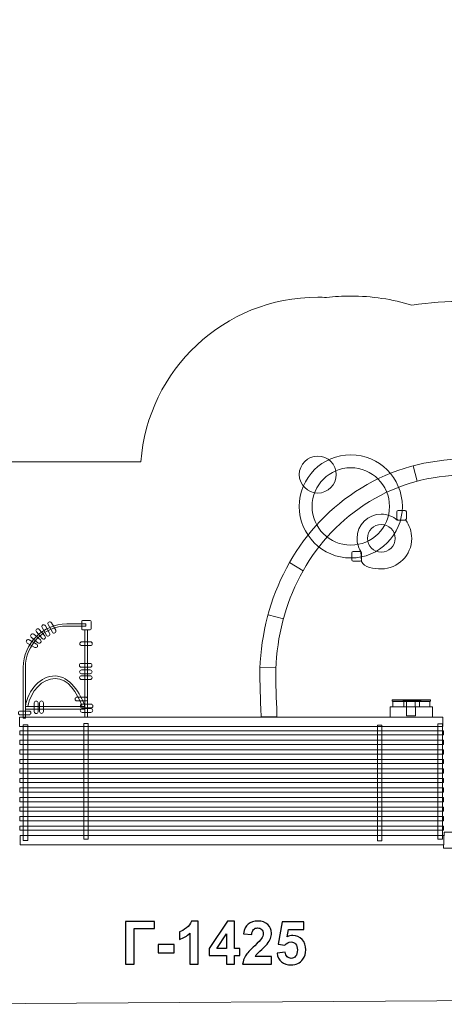
# Model space of a CAD drawing. Units: centimetres. Extents: x -11.5 to 10.5, y 3 to 12.3.
# Drawn here: x -1 to 3, y 3 to 12.3 of the extents above; entities that cross this region are included whole.
import ezdxf

# ---------------------------------------------------------------- set-up
doc = ezdxf.new("R2010")
doc.units = ezdxf.units.CM
doc.header["$MEASUREMENT"] = 0
doc.layers.add('layer 1', color=7, linetype='Continuous')

msp = doc.modelspace()

# ---------------------------------------------------------------- linework, layer by layer
at = {"layer": 'layer 1', "color": 254, "lineweight": 9}
for points in [[(-0.34886, 5.72155), (-0.3231, 5.72155), (-0.3231, 6.54417), (-0.34886, 6.54417), (-0.34886, 5.72155)], [(2.55284, 5.87152), (2.91698, 5.87152), (2.91698, 5.8831), (2.55284, 5.8831), (2.55284, 5.87152)], [(2.56013, 5.81796), (2.68977, 5.81796), (2.68977, 5.86954), (2.56013, 5.86954), (2.56013, 5.81796)], [(2.65603, 5.86954), (2.82271, 5.86954), (2.82271, 5.88112), (2.65603, 5.88112), (2.65603, 5.86954)], [(2.66464, 5.81796), (2.8128, 5.81796), (2.8128, 5.86954), (2.66464, 5.86954), (2.66464, 5.81796)], [(2.76915, 5.81796), (2.90937, 5.81796), (2.90937, 5.86954), (2.76915, 5.86954), (2.76915, 5.81796)], [(-0.90977, 5.79608), (-0.34887, 5.79608), (-0.34887, 5.81988), (-0.90977, 5.81988), (-0.90977, 5.79608)], [(2.53499, 5.72155), (2.93583, 5.72155), (2.93583, 5.81795), (2.53499, 5.81795), (2.53499, 5.72155)], [(2.68977, 5.73197), (2.77443, 5.73197), (2.77443, 5.81795), (2.68977, 5.81795), (2.68977, 5.73197)], [(-0.96682, 5.63155), (3.03316, 5.63155), (3.03316, 5.72155), (-0.96682, 5.72155), (-0.96682, 5.63155)], [(-0.96153, 5.5522), (3.03845, 5.5522), (3.03845, 5.5922), (-0.96153, 5.5922), (-0.96153, 5.5522)], [(-0.93004, 4.55717), (-0.8877, 4.55717), (-0.8877, 5.64725), (-0.93004, 5.64725), (-0.93004, 4.55717)], [(-0.35854, 4.57014), (-0.3162, 4.57014), (-0.3162, 5.66022), (-0.35854, 5.66022), (-0.35854, 4.57014)], [(2.4143, 4.5542), (2.45664, 4.5542), (2.45664, 5.64428), (2.4143, 5.64428), (2.4143, 4.5542)], [(2.9858, 4.56717), (3.02814, 4.56717), (3.02814, 5.65725), (2.9858, 5.65725), (2.9858, 4.56717)], [(-0.96153, 5.4622), (3.03845, 5.4622), (3.03845, 5.5022), (-0.96153, 5.5022), (-0.96153, 5.4622)], [(-0.96153, 5.3722), (3.03845, 5.3722), (3.03845, 5.4122), (-0.96153, 5.4122), (-0.96153, 5.3722)], [(-0.96153, 5.2822), (3.03845, 5.2822), (3.03845, 5.3222), (-0.96153, 5.3222), (-0.96153, 5.2822)], [(-0.96153, 5.1922), (3.03845, 5.1922), (3.03845, 5.2322), (-0.96153, 5.2322), (-0.96153, 5.1922)], [(-0.96153, 5.1022), (3.03845, 5.1022), (3.03845, 5.1422), (-0.96153, 5.1422), (-0.96153, 5.1022)], [(-0.96153, 5.0122), (3.03845, 5.0122), (3.03845, 5.0522), (-0.96153, 5.0522), (-0.96153, 5.0122)], [(-0.96153, 4.9222), (3.03845, 4.9222), (3.03845, 4.9622), (-0.96153, 4.9622), (-0.96153, 4.9222)], [(-0.96153, 4.8322), (3.03845, 4.8322), (3.03845, 4.8722), (-0.96153, 4.8722), (-0.96153, 4.8322)], [(-0.96153, 4.7422), (3.03845, 4.7422), (3.03845, 4.7822), (-0.96153, 4.7822), (-0.96153, 4.7422)], [(-0.96153, 4.6522), (3.03845, 4.6522), (3.03845, 4.6922), (-0.96153, 4.6922), (-0.96153, 4.6522)], [(-0.95923, 4.51455), (3.04075, 4.51455), (3.04075, 4.60455), (-0.95923, 4.60455), (-0.95923, 4.51455)]]:
    msp.add_lwpolyline(points, close=True, dxfattribs=at)
for centre, major_axis in [((2.16276, 7.70964), (0, 0.48684)), ((1.85113, 8.0101), (0, 0.17463)), ((2.16276, 7.70964), (0, 0.36513)), ((2.45042, 7.40816), (0, 0.13065))]:
    msp.add_ellipse(centre, major_axis=major_axis, ratio=1, dxfattribs=at)
at = {"layer": 'layer 1', "color": 242, "lineweight": 18}
msp.add_open_spline([(-9.12378, 5.42398), (-9.12378, 5.42398), (-7.99878, 5.42398), (-7.99878, 5.42398), (-7.99878, 5.42398), (-7.99878, 5.42398), (-6.87378, 5.42398), (-6.87378, 5.42398), (-6.87378, 5.42398), (-6.87378, 5.42398), (-6.87378, 6.76667), (-6.87378, 6.76667), (-6.87378, 6.76667), (-6.47248, 6.7606), (-6.12639, 6.61399), (-5.84058, 6.32891), (-5.84058, 6.32891), (-5.84058, 6.32891), (-2.9546, 3.45036), (-2.9546, 3.45036), (-2.9546, 3.45036), (-2.66031, 3.15683), (-2.3017, 3.00985), (-1.88606, 3.01241), (-1.88606, 3.01241), (-1.88606, 3.01241), (3.94836, 3.0484), (3.94836, 3.0484), (3.94836, 3.0484), (4.35478, 3.05091), (4.70362, 3.19533), (4.99287, 3.48085), (4.99287, 3.48085), (4.99287, 3.48085), (6.98117, 5.4435), (6.98117, 5.4435), (6.98117, 5.4435), (7.22419, 5.32485), (7.49264, 5.27582), (7.75668, 5.2964), (7.75668, 5.2964), (7.75668, 5.2964), (8.34256, 4.71051), (8.34256, 4.71051), (8.34256, 4.71051), (8.73202, 4.32106), (9.36732, 4.32105), (9.75678, 4.71051), (9.75678, 4.71051), (9.75678, 4.71051), (10.12306, 5.0768), (10.12306, 5.0768), (10.12306, 5.0768), (10.51252, 5.46626), (10.51252, 6.10155), (10.12306, 6.49101), (10.12306, 6.49101), (10.12306, 6.49101), (9.53717, 7.0769), (9.53717, 7.0769), (9.53717, 7.0769), (9.57005, 7.49884), (9.4252, 7.93204), (9.10247, 8.25477), (9.10247, 8.25477), (8.84968, 8.50756), (8.68988, 8.82893), (8.44544, 9.0617), (8.44544, 9.0617), (7.99487, 9.49079), (7.54461, 9.91243), (7.10698, 10.3286), (7.10698, 10.3286), (6.51787, 10.88881), (5.5875, 10.87712), (5.01266, 10.30228), (5.01266, 10.30228), (5.01266, 10.30228), (4.21427, 9.50389), (4.21427, 9.50389), (4.21427, 9.50389), (3.90168, 9.59684), (3.57317, 9.64586), (3.23735, 9.64586), (3.23735, 9.64586), (3.0706, 9.64586), (2.90447, 9.63378), (2.74022, 9.60979), (2.74022, 9.60979), (2.55512, 9.66603), (2.36077, 9.69551), (2.16276, 9.69551), (2.16276, 9.69551), (2.08608, 9.69551), (2.00965, 9.69108), (1.93385, 9.6823), (1.93385, 9.6823), (1.90635, 9.68366), (1.87877, 9.68434), (1.85113, 9.68434), (1.85113, 9.68434), (0.96781, 9.68434), (0.24349, 8.99904), (0.18123, 8.13149), (0.18123, 8.13149), (0.18123, 8.13149), (-1.07034, 8.13149), (-1.07034, 8.13149), (-1.07034, 8.13149), (-1.48275, 8.13149), (-1.83764, 8.27823), (-2.12963, 8.56947), (-2.12963, 8.56947), (-2.12963, 8.56947), (-4.10115, 10.53592), (-4.10115, 10.53592), (-4.10115, 10.53592), (-4.39314, 10.82716), (-4.74803, 10.97389), (-5.16044, 10.97389), (-5.16044, 10.97389), (-5.16044, 10.97389), (-6.87378, 10.97389), (-6.87378, 10.97389), (-6.87378, 10.97389), (-6.87378, 10.97389), (-6.87378, 12.30398), (-6.87378, 12.30398), (-6.87378, 12.30398), (-6.87378, 12.30398), (-7.99878, 12.30398), (-7.99878, 12.30398), (-7.99878, 12.30398), (-7.99878, 12.30398), (-9.12378, 12.30398), (-9.12378, 12.30398), (-9.12378, 12.30398), (-9.12378, 12.30398), (-9.12378, 10.97389), (-9.12378, 10.97389), (-9.12378, 10.97389), (-9.12378, 10.97389), (-10.01344, 10.97389), (-10.01344, 10.97389), (-10.01344, 10.97389), (-10.83961, 10.97389), (-11.51344, 10.30006), (-11.51344, 9.47389), (-11.51344, 9.47389), (-11.51344, 9.47389), (-11.51344, 8.26689), (-11.51344, 8.26689), (-11.51344, 8.26689), (-11.51344, 7.44072), (-10.83961, 6.76689), (-10.01344, 6.76689), (-10.01344, 6.76689), (-10.01344, 6.76689), (-9.12378, 6.76689), (-9.12378, 6.76689), (-9.12378, 6.76689), (-9.12378, 6.76689), (-9.12378, 5.42398), (-9.12378, 5.42398)], degree=3, knots=[0, 0, 0, 0, 0.0238095, 0.0238095, 0.0238095, 0.0238095, 0.047619, 0.047619, 0.047619, 0.047619, 0.0714286, 0.0714286, 0.0714286, 0.0714286, 0.0952381, 0.0952381, 0.0952381, 0.0952381, 0.1190476, 0.1190476, 0.1190476, 0.1190476, 0.1428571, 0.1428571, 0.1428571, 0.1428571, 0.1666667, 0.1666667, 0.1666667, 0.1666667, 0.1904762, 0.1904762, 0.1904762, 0.1904762, 0.2142857, 0.2142857, 0.2142857, 0.2142857, 0.2380952, 0.2380952, 0.2380952, 0.2380952, 0.2619048, 0.2619048, 0.2619048, 0.2619048, 0.2857143, 0.2857143, 0.2857143, 0.2857143, 0.3095238, 0.3095238, 0.3095238, 0.3095238, 0.3333333, 0.3333333, 0.3333333, 0.3333333, 0.3571429, 0.3571429, 0.3571429, 0.3571429, 0.3809524, 0.3809524, 0.3809524, 0.3809524, 0.4047619, 0.4047619, 0.4047619, 0.4047619, 0.4285714, 0.4285714, 0.4285714, 0.4285714, 0.452381, 0.452381, 0.452381, 0.452381, 0.4761905, 0.4761905, 0.4761905, 0.4761905, 0.5, 0.5, 0.5, 0.5, 0.5238095, 0.5238095, 0.5238095, 0.5238095, 0.547619, 0.547619, 0.547619, 0.547619, 0.5714286, 0.5714286, 0.5714286, 0.5714286, 0.5952381, 0.5952381, 0.5952381, 0.5952381, 0.6190476, 0.6190476, 0.6190476, 0.6190476, 0.6428571, 0.6428571, 0.6428571, 0.6428571, 0.6666667, 0.6666667, 0.6666667, 0.6666667, 0.6904762, 0.6904762, 0.6904762, 0.6904762, 0.7142857, 0.7142857, 0.7142857, 0.7142857, 0.7380952, 0.7380952, 0.7380952, 0.7380952, 0.7619048, 0.7619048, 0.7619048, 0.7619048, 0.7857143, 0.7857143, 0.7857143, 0.7857143, 0.8095238, 0.8095238, 0.8095238, 0.8095238, 0.8333333, 0.8333333, 0.8333333, 0.8333333, 0.8571429, 0.8571429, 0.8571429, 0.8571429, 0.8809524, 0.8809524, 0.8809524, 0.8809524, 0.9047619, 0.9047619, 0.9047619, 0.9047619, 0.9285714, 0.9285714, 0.9285714, 0.9285714, 0.952381, 0.952381, 0.952381, 0.952381, 1, 1, 1, 1], dxfattribs=at)
at = {"layer": 'layer 1', "color": 254, "lineweight": 9}
for points, knots in [([(1.31331, 5.79774), (1.30971, 5.94838), (1.2982, 6.08792), (1.30786, 6.2396), (1.30786, 6.2396), (1.35042, 6.90756), (1.683, 7.5305), (2.26082, 7.8832), (2.26082, 7.8832), (2.55474, 8.0626), (2.88866, 8.15543), (3.23291, 8.15543), (3.23291, 8.15543), (3.74561, 8.15543), (4.28049, 7.89375), (4.64373, 7.54178), (4.64373, 7.54178), (4.64373, 7.54178), (4.96592, 7.22959), (4.96592, 7.22959), (4.96592, 7.22959), (4.96592, 7.22959), (4.86154, 7.12187), (4.86154, 7.12187), (4.86154, 7.12187), (4.86154, 7.12187), (4.53935, 7.43406), (4.53935, 7.43406), (4.53935, 7.43406), (4.20443, 7.75858), (3.70623, 8.00543), (3.23291, 8.00543), (3.23291, 8.00543), (2.91623, 8.00543), (2.60936, 7.92021), (2.33897, 7.75517), (2.33897, 7.75517), (1.80303, 7.42803), (1.497, 6.84907), (1.45756, 6.23006), (1.45756, 6.23006), (1.44822, 6.08353), (1.45979, 5.94709), (1.46327, 5.80132), (1.46327, 5.80132), (1.46327, 5.80132), (1.46506, 5.72634), (1.46506, 5.72634), (1.46506, 5.72634), (1.46506, 5.72634), (1.3151, 5.72276), (1.3151, 5.72276), (1.3151, 5.72276), (1.3151, 5.72276), (1.31331, 5.79774), (1.31331, 5.79774)], [0, 0, 0, 0, 0.0666667, 0.0666667, 0.0666667, 0.0666667, 0.1333333, 0.1333333, 0.1333333, 0.1333333, 0.2, 0.2, 0.2, 0.2, 0.2666667, 0.2666667, 0.2666667, 0.2666667, 0.3333333, 0.3333333, 0.3333333, 0.3333333, 0.4, 0.4, 0.4, 0.4, 0.4666667, 0.4666667, 0.4666667, 0.4666667, 0.5333333, 0.5333333, 0.5333333, 0.5333333, 0.6, 0.6, 0.6, 0.6, 0.6666667, 0.6666667, 0.6666667, 0.6666667, 0.7333333, 0.7333333, 0.7333333, 0.7333333, 0.8, 0.8, 0.8, 0.8, 0.8666667, 0.8666667, 0.8666667, 0.8666667, 1, 1, 1, 1]), ([(2.45041, 7.63704), (2.50848, 7.63704), (2.56149, 7.6154), (2.60185, 7.57976), (2.60185, 7.57976), (2.62458, 7.57893), (2.65215, 7.58026), (2.68134, 7.57972), (2.68134, 7.57972), (2.71698, 7.53183), (2.73808, 7.47246), (2.73808, 7.40817), (2.73808, 7.40817), (2.73808, 7.2493), (2.60928, 7.12051), (2.45042, 7.12051), (2.45042, 7.12051), (2.37877, 7.12051), (2.29058, 7.12967), (2.26288, 7.19004), (2.26288, 7.19004), (2.26288, 7.19004), (2.25736, 7.2852), (2.25736, 7.2852), (2.25736, 7.2852), (2.25736, 7.2852), (2.25737, 7.28521), (2.25737, 7.28521), (2.25737, 7.28521), (2.2347, 7.32073), (2.22155, 7.36292), (2.22155, 7.40818), (2.22155, 7.40818), (2.22155, 7.53456), (2.32403, 7.63704), (2.45041, 7.63704)], [0, 0, 0, 0, 0.1, 0.1, 0.1, 0.1, 0.2, 0.2, 0.2, 0.2, 0.3, 0.3, 0.3, 0.3, 0.4, 0.4, 0.4, 0.4, 0.5, 0.5, 0.5, 0.5, 0.6, 0.6, 0.6, 0.6, 0.7, 0.7, 0.7, 0.7, 0.8, 0.8, 0.8, 0.8, 1, 1, 1, 1]), ([(2.60949, 7.67127), (2.60949, 7.67127), (2.67548, 7.67127), (2.67548, 7.67127), (2.67548, 7.67127), (2.68208, 7.67127), (2.68749, 7.66587), (2.68749, 7.65926), (2.68749, 7.65926), (2.68749, 7.65926), (2.68749, 7.59328), (2.68749, 7.59328), (2.68749, 7.59328), (2.68749, 7.58667), (2.68208, 7.58127), (2.67548, 7.58127), (2.67548, 7.58127), (2.67548, 7.58127), (2.60949, 7.58127), (2.60949, 7.58127), (2.60949, 7.58127), (2.60289, 7.58127), (2.59749, 7.58667), (2.59749, 7.59328), (2.59749, 7.59328), (2.59749, 7.59328), (2.59749, 7.65926), (2.59749, 7.65926), (2.59749, 7.65926), (2.59749, 7.66587), (2.60289, 7.67127), (2.60949, 7.67127)], [0, 0, 0, 0, 0.1111111, 0.1111111, 0.1111111, 0.1111111, 0.2222222, 0.2222222, 0.2222222, 0.2222222, 0.3333333, 0.3333333, 0.3333333, 0.3333333, 0.4444444, 0.4444444, 0.4444444, 0.4444444, 0.5555556, 0.5555556, 0.5555556, 0.5555556, 0.6666667, 0.6666667, 0.6666667, 0.6666667, 0.7777778, 0.7777778, 0.7777778, 0.7777778, 1, 1, 1, 1]), ([(2.1849, 7.28327), (2.1849, 7.28327), (2.25089, 7.28327), (2.25089, 7.28327), (2.25089, 7.28327), (2.25749, 7.28327), (2.2629, 7.27787), (2.2629, 7.27126), (2.2629, 7.27126), (2.2629, 7.27126), (2.2629, 7.20528), (2.2629, 7.20528), (2.2629, 7.20528), (2.2629, 7.19867), (2.25749, 7.19327), (2.25089, 7.19327), (2.25089, 7.19327), (2.25089, 7.19327), (2.1849, 7.19327), (2.1849, 7.19327), (2.1849, 7.19327), (2.1783, 7.19327), (2.1729, 7.19867), (2.1729, 7.20528), (2.1729, 7.20528), (2.1729, 7.20528), (2.1729, 7.27126), (2.1729, 7.27126), (2.1729, 7.27126), (2.1729, 7.27787), (2.1783, 7.28327), (2.1849, 7.28327)], [0, 0, 0, 0, 0.1111111, 0.1111111, 0.1111111, 0.1111111, 0.2222222, 0.2222222, 0.2222222, 0.2222222, 0.3333333, 0.3333333, 0.3333333, 0.3333333, 0.4444444, 0.4444444, 0.4444444, 0.4444444, 0.5555556, 0.5555556, 0.5555556, 0.5555556, 0.6666667, 0.6666667, 0.6666667, 0.6666667, 0.7777778, 0.7777778, 0.7777778, 0.7777778, 1, 1, 1, 1]), ([(-0.33886, 6.57983), (-0.33886, 6.57983), (-0.51977, 6.57983), (-0.51977, 6.57983), (-0.51977, 6.57983), (-0.73456, 6.57983), (-0.90977, 6.40462), (-0.90977, 6.18983), (-0.90977, 6.18983), (-0.90977, 6.18983), (-0.90977, 5.71155), (-0.90977, 5.71155), (-0.90977, 5.71155), (-0.90977, 5.71155), (-0.92977, 5.71155), (-0.92977, 5.71155), (-0.92977, 5.71155), (-0.92977, 5.71155), (-0.92977, 6.18983), (-0.92977, 6.18983), (-0.92977, 6.18983), (-0.92977, 6.41566), (-0.7456, 6.59983), (-0.51977, 6.59983), (-0.51977, 6.59983), (-0.51977, 6.59983), (-0.33886, 6.59983), (-0.33886, 6.59983), (-0.33886, 6.59983), (-0.33886, 6.59983), (-0.33886, 6.57983), (-0.33886, 6.57983)], [0, 0, 0, 0, 0.1111111, 0.1111111, 0.1111111, 0.1111111, 0.2222222, 0.2222222, 0.2222222, 0.2222222, 0.3333333, 0.3333333, 0.3333333, 0.3333333, 0.4444444, 0.4444444, 0.4444444, 0.4444444, 0.5555556, 0.5555556, 0.5555556, 0.5555556, 0.6666667, 0.6666667, 0.6666667, 0.6666667, 0.7777778, 0.7777778, 0.7777778, 0.7777778, 1, 1, 1, 1]), ([(-0.69512, 6.59399), (-0.69512, 6.59399), (-0.65484, 6.52249), (-0.65484, 6.52249), (-0.65484, 6.52249), (-0.65002, 6.51394), (-0.63908, 6.51089), (-0.63053, 6.51571), (-0.63053, 6.51571), (-0.63053, 6.51571), (-0.63051, 6.51572), (-0.63051, 6.51572), (-0.63051, 6.51572), (-0.62195, 6.52054), (-0.6189, 6.53148), (-0.62372, 6.54003), (-0.62372, 6.54003), (-0.62372, 6.54003), (-0.664, 6.61153), (-0.664, 6.61153), (-0.664, 6.61153), (-0.66882, 6.62008), (-0.67976, 6.62313), (-0.68831, 6.61831), (-0.68831, 6.61831), (-0.68831, 6.61831), (-0.68833, 6.6183), (-0.68833, 6.6183), (-0.68833, 6.6183), (-0.69689, 6.61348), (-0.69994, 6.60254), (-0.69512, 6.59399)], [0, 0, 0, 0, 0.1111111, 0.1111111, 0.1111111, 0.1111111, 0.2222222, 0.2222222, 0.2222222, 0.2222222, 0.3333333, 0.3333333, 0.3333333, 0.3333333, 0.4444444, 0.4444444, 0.4444444, 0.4444444, 0.5555556, 0.5555556, 0.5555556, 0.5555556, 0.6666667, 0.6666667, 0.6666667, 0.6666667, 0.7777778, 0.7777778, 0.7777778, 0.7777778, 1, 1, 1, 1]), ([(-0.36946, 6.63149), (-0.36946, 6.63149), (-0.29674, 6.63149), (-0.29674, 6.63149), (-0.29674, 6.63149), (-0.29199, 6.63149), (-0.28812, 6.62762), (-0.28812, 6.62287), (-0.28812, 6.62287), (-0.28812, 6.62287), (-0.28812, 6.55279), (-0.28812, 6.55279), (-0.28812, 6.55279), (-0.28812, 6.54804), (-0.29199, 6.54417), (-0.29674, 6.54417), (-0.29674, 6.54417), (-0.29674, 6.54417), (-0.36946, 6.54417), (-0.36946, 6.54417), (-0.36946, 6.54417), (-0.37421, 6.54417), (-0.37808, 6.54804), (-0.37808, 6.55279), (-0.37808, 6.55279), (-0.37808, 6.55279), (-0.37808, 6.62287), (-0.37808, 6.62287), (-0.37808, 6.62287), (-0.37808, 6.62762), (-0.37421, 6.63149), (-0.36946, 6.63149)], [0, 0, 0, 0, 0.1111111, 0.1111111, 0.1111111, 0.1111111, 0.2222222, 0.2222222, 0.2222222, 0.2222222, 0.3333333, 0.3333333, 0.3333333, 0.3333333, 0.4444444, 0.4444444, 0.4444444, 0.4444444, 0.5555556, 0.5555556, 0.5555556, 0.5555556, 0.6666667, 0.6666667, 0.6666667, 0.6666667, 0.7777778, 0.7777778, 0.7777778, 0.7777778, 1, 1, 1, 1]), ([(-0.85375, 6.47475), (-0.85375, 6.47475), (-0.79065, 6.42227), (-0.79065, 6.42227), (-0.79065, 6.42227), (-0.78311, 6.416), (-0.77179, 6.41703), (-0.76552, 6.42458), (-0.76552, 6.42458), (-0.76552, 6.42458), (-0.7655, 6.4246), (-0.7655, 6.4246), (-0.7655, 6.4246), (-0.75922, 6.43215), (-0.76027, 6.44346), (-0.76781, 6.44973), (-0.76781, 6.44973), (-0.76781, 6.44973), (-0.83091, 6.50221), (-0.83091, 6.50221), (-0.83091, 6.50221), (-0.83845, 6.50848), (-0.84977, 6.50745), (-0.85604, 6.4999), (-0.85604, 6.4999), (-0.85604, 6.4999), (-0.85606, 6.49988), (-0.85606, 6.49988), (-0.85606, 6.49988), (-0.86234, 6.49233), (-0.86129, 6.48102), (-0.85375, 6.47475)], [0, 0, 0, 0, 0.1111111, 0.1111111, 0.1111111, 0.1111111, 0.2222222, 0.2222222, 0.2222222, 0.2222222, 0.3333333, 0.3333333, 0.3333333, 0.3333333, 0.4444444, 0.4444444, 0.4444444, 0.4444444, 0.5555556, 0.5555556, 0.5555556, 0.5555556, 0.6666667, 0.6666667, 0.6666667, 0.6666667, 0.7777778, 0.7777778, 0.7777778, 0.7777778, 1, 1, 1, 1]), ([(-0.80549, 6.52574), (-0.80549, 6.52574), (-0.75218, 6.46337), (-0.75218, 6.46337), (-0.75218, 6.46337), (-0.7458, 6.4559), (-0.73448, 6.45501), (-0.72701, 6.4614), (-0.72701, 6.4614), (-0.72701, 6.4614), (-0.72701, 6.4614), (-0.72701, 6.4614), (-0.72701, 6.4614), (-0.71953, 6.46779), (-0.71865, 6.47911), (-0.72503, 6.48658), (-0.72503, 6.48658), (-0.72503, 6.48658), (-0.77834, 6.54895), (-0.77834, 6.54895), (-0.77834, 6.54895), (-0.78472, 6.55642), (-0.79604, 6.55731), (-0.80351, 6.55092), (-0.80351, 6.55092), (-0.80351, 6.55092), (-0.80351, 6.55092), (-0.80351, 6.55092), (-0.80351, 6.55092), (-0.81099, 6.54453), (-0.81187, 6.53321), (-0.80549, 6.52574)], [0, 0, 0, 0, 0.1111111, 0.1111111, 0.1111111, 0.1111111, 0.2222222, 0.2222222, 0.2222222, 0.2222222, 0.3333333, 0.3333333, 0.3333333, 0.3333333, 0.4444444, 0.4444444, 0.4444444, 0.4444444, 0.5555556, 0.5555556, 0.5555556, 0.5555556, 0.6666667, 0.6666667, 0.6666667, 0.6666667, 0.7777778, 0.7777778, 0.7777778, 0.7777778, 1, 1, 1, 1]), ([(-0.75201, 6.56621), (-0.75201, 6.56621), (-0.71173, 6.49471), (-0.71173, 6.49471), (-0.71173, 6.49471), (-0.70691, 6.48616), (-0.69597, 6.48311), (-0.68742, 6.48793), (-0.68742, 6.48793), (-0.68742, 6.48793), (-0.6874, 6.48794), (-0.6874, 6.48794), (-0.6874, 6.48794), (-0.67884, 6.49276), (-0.67579, 6.5037), (-0.68061, 6.51225), (-0.68061, 6.51225), (-0.68061, 6.51225), (-0.72089, 6.58375), (-0.72089, 6.58375), (-0.72089, 6.58375), (-0.72571, 6.5923), (-0.73665, 6.59535), (-0.7452, 6.59053), (-0.7452, 6.59053), (-0.7452, 6.59053), (-0.74522, 6.59052), (-0.74522, 6.59052), (-0.74522, 6.59052), (-0.75378, 6.5857), (-0.75683, 6.57476), (-0.75201, 6.56621)], [0, 0, 0, 0, 0.1111111, 0.1111111, 0.1111111, 0.1111111, 0.2222222, 0.2222222, 0.2222222, 0.2222222, 0.3333333, 0.3333333, 0.3333333, 0.3333333, 0.4444444, 0.4444444, 0.4444444, 0.4444444, 0.5555556, 0.5555556, 0.5555556, 0.5555556, 0.6666667, 0.6666667, 0.6666667, 0.6666667, 0.7777778, 0.7777778, 0.7777778, 0.7777778, 1, 1, 1, 1]), ([(-0.89227, 6.41969), (-0.89227, 6.41969), (-0.82126, 6.37861), (-0.82126, 6.37861), (-0.82126, 6.37861), (-0.81275, 6.37369), (-0.80178, 6.37661), (-0.79686, 6.38512), (-0.79686, 6.38512), (-0.79686, 6.38512), (-0.79686, 6.38512), (-0.79686, 6.38512), (-0.79686, 6.38512), (-0.79193, 6.39363), (-0.79486, 6.40461), (-0.80337, 6.40953), (-0.80337, 6.40953), (-0.80337, 6.40953), (-0.87438, 6.45061), (-0.87438, 6.45061), (-0.87438, 6.45061), (-0.88289, 6.45553), (-0.89386, 6.45261), (-0.89878, 6.4441), (-0.89878, 6.4441), (-0.89878, 6.4441), (-0.89878, 6.4441), (-0.89878, 6.4441), (-0.89878, 6.4441), (-0.90371, 6.43559), (-0.90078, 6.42461), (-0.89227, 6.41969)], [0, 0, 0, 0, 0.1111111, 0.1111111, 0.1111111, 0.1111111, 0.2222222, 0.2222222, 0.2222222, 0.2222222, 0.3333333, 0.3333333, 0.3333333, 0.3333333, 0.4444444, 0.4444444, 0.4444444, 0.4444444, 0.5555556, 0.5555556, 0.5555556, 0.5555556, 0.6666667, 0.6666667, 0.6666667, 0.6666667, 0.7777778, 0.7777778, 0.7777778, 0.7777778, 1, 1, 1, 1]), ([(-0.37765, 6.39569), (-0.37765, 6.39569), (-0.29561, 6.39569), (-0.29561, 6.39569), (-0.29561, 6.39569), (-0.28578, 6.39569), (-0.27775, 6.40372), (-0.27775, 6.41355), (-0.27775, 6.41355), (-0.27775, 6.41355), (-0.27775, 6.41355), (-0.27775, 6.41355), (-0.27775, 6.41355), (-0.27775, 6.42338), (-0.28578, 6.43141), (-0.29561, 6.43141), (-0.29561, 6.43141), (-0.29561, 6.43141), (-0.37765, 6.43141), (-0.37765, 6.43141), (-0.37765, 6.43141), (-0.38748, 6.43141), (-0.39551, 6.42338), (-0.39551, 6.41355), (-0.39551, 6.41355), (-0.39551, 6.41355), (-0.39551, 6.41355), (-0.39551, 6.41355), (-0.39551, 6.41355), (-0.39551, 6.40372), (-0.38748, 6.39569), (-0.37765, 6.39569)], [0, 0, 0, 0, 0.1111111, 0.1111111, 0.1111111, 0.1111111, 0.2222222, 0.2222222, 0.2222222, 0.2222222, 0.3333333, 0.3333333, 0.3333333, 0.3333333, 0.4444444, 0.4444444, 0.4444444, 0.4444444, 0.5555556, 0.5555556, 0.5555556, 0.5555556, 0.6666667, 0.6666667, 0.6666667, 0.6666667, 0.7777778, 0.7777778, 0.7777778, 0.7777778, 1, 1, 1, 1]), ([(-0.38164, 6.19196), (-0.38164, 6.19196), (-0.2996, 6.19196), (-0.2996, 6.19196), (-0.2996, 6.19196), (-0.28977, 6.19196), (-0.28174, 6.19999), (-0.28174, 6.20982), (-0.28174, 6.20982), (-0.28174, 6.20982), (-0.28174, 6.20982), (-0.28174, 6.20982), (-0.28174, 6.20982), (-0.28174, 6.21965), (-0.28977, 6.22768), (-0.2996, 6.22768), (-0.2996, 6.22768), (-0.2996, 6.22768), (-0.38164, 6.22768), (-0.38164, 6.22768), (-0.38164, 6.22768), (-0.39147, 6.22768), (-0.3995, 6.21965), (-0.3995, 6.20982), (-0.3995, 6.20982), (-0.3995, 6.20982), (-0.3995, 6.20982), (-0.3995, 6.20982), (-0.3995, 6.20982), (-0.3995, 6.19999), (-0.39147, 6.19196), (-0.38164, 6.19196)], [0, 0, 0, 0, 0.1111111, 0.1111111, 0.1111111, 0.1111111, 0.2222222, 0.2222222, 0.2222222, 0.2222222, 0.3333333, 0.3333333, 0.3333333, 0.3333333, 0.4444444, 0.4444444, 0.4444444, 0.4444444, 0.5555556, 0.5555556, 0.5555556, 0.5555556, 0.6666667, 0.6666667, 0.6666667, 0.6666667, 0.7777778, 0.7777778, 0.7777778, 0.7777778, 1, 1, 1, 1]), ([(-0.38032, 6.12979), (-0.38032, 6.12979), (-0.29828, 6.12979), (-0.29828, 6.12979), (-0.29828, 6.12979), (-0.28845, 6.12979), (-0.28042, 6.13782), (-0.28042, 6.14765), (-0.28042, 6.14765), (-0.28042, 6.14765), (-0.28042, 6.14765), (-0.28042, 6.14765), (-0.28042, 6.14765), (-0.28042, 6.15748), (-0.28845, 6.16551), (-0.29828, 6.16551), (-0.29828, 6.16551), (-0.29828, 6.16551), (-0.38032, 6.16551), (-0.38032, 6.16551), (-0.38032, 6.16551), (-0.39015, 6.16551), (-0.39818, 6.15748), (-0.39818, 6.14765), (-0.39818, 6.14765), (-0.39818, 6.14765), (-0.39818, 6.14765), (-0.39818, 6.14765), (-0.39818, 6.14765), (-0.39818, 6.13782), (-0.39015, 6.12979), (-0.38032, 6.12979)], [0, 0, 0, 0, 0.1111111, 0.1111111, 0.1111111, 0.1111111, 0.2222222, 0.2222222, 0.2222222, 0.2222222, 0.3333333, 0.3333333, 0.3333333, 0.3333333, 0.4444444, 0.4444444, 0.4444444, 0.4444444, 0.5555556, 0.5555556, 0.5555556, 0.5555556, 0.6666667, 0.6666667, 0.6666667, 0.6666667, 0.7777778, 0.7777778, 0.7777778, 0.7777778, 1, 1, 1, 1]), ([(-0.90977, 5.81988), (-0.88532, 5.97996), (-0.76445, 6.1096), (-0.63005, 6.1096), (-0.63005, 6.1096), (-0.49565, 6.1096), (-0.38174, 5.94159), (-0.34886, 5.81988), (-0.34886, 5.81988), (-0.35724, 5.81988), (-0.36561, 5.81988), (-0.37399, 5.81988), (-0.37399, 5.81988), (-0.42186, 5.95482), (-0.50555, 6.08579), (-0.62873, 6.08579), (-0.62873, 6.08579), (-0.75191, 6.08579), (-0.85931, 5.9654), (-0.88728, 5.81988), (-0.88728, 5.81988), (-0.89478, 5.81988), (-0.90227, 5.81988), (-0.90977, 5.81988)], [0, 0, 0, 0, 0.1428571, 0.1428571, 0.1428571, 0.1428571, 0.2857143, 0.2857143, 0.2857143, 0.2857143, 0.4285714, 0.4285714, 0.4285714, 0.4285714, 0.5714286, 0.5714286, 0.5714286, 0.5714286, 0.7142857, 0.7142857, 0.7142857, 0.7142857, 1, 1, 1, 1]), ([(-0.38032, 6.07555), (-0.38032, 6.07555), (-0.29828, 6.07555), (-0.29828, 6.07555), (-0.29828, 6.07555), (-0.28845, 6.07555), (-0.28042, 6.08358), (-0.28042, 6.09341), (-0.28042, 6.09341), (-0.28042, 6.09341), (-0.28042, 6.09341), (-0.28042, 6.09341), (-0.28042, 6.09341), (-0.28042, 6.10324), (-0.28845, 6.11127), (-0.29828, 6.11127), (-0.29828, 6.11127), (-0.29828, 6.11127), (-0.38032, 6.11127), (-0.38032, 6.11127), (-0.38032, 6.11127), (-0.39015, 6.11127), (-0.39818, 6.10324), (-0.39818, 6.09341), (-0.39818, 6.09341), (-0.39818, 6.09341), (-0.39818, 6.09341), (-0.39818, 6.09341), (-0.39818, 6.09341), (-0.39818, 6.08358), (-0.39015, 6.07555), (-0.38032, 6.07555)], [0, 0, 0, 0, 0.1111111, 0.1111111, 0.1111111, 0.1111111, 0.2222222, 0.2222222, 0.2222222, 0.2222222, 0.3333333, 0.3333333, 0.3333333, 0.3333333, 0.4444444, 0.4444444, 0.4444444, 0.4444444, 0.5555556, 0.5555556, 0.5555556, 0.5555556, 0.6666667, 0.6666667, 0.6666667, 0.6666667, 0.7777778, 0.7777778, 0.7777778, 0.7777778, 1, 1, 1, 1]), ([(-0.7899, 5.77217), (-0.7899, 5.77217), (-0.78954, 5.85421), (-0.78954, 5.85421), (-0.78954, 5.85421), (-0.78949, 5.86404), (-0.79749, 5.87211), (-0.80732, 5.87215), (-0.80732, 5.87215), (-0.80732, 5.87215), (-0.80732, 5.87215), (-0.80732, 5.87215), (-0.80732, 5.87215), (-0.81715, 5.87219), (-0.82521, 5.8642), (-0.82526, 5.85437), (-0.82526, 5.85437), (-0.82526, 5.85437), (-0.82562, 5.77233), (-0.82562, 5.77233), (-0.82562, 5.77233), (-0.82567, 5.7625), (-0.81767, 5.75443), (-0.80784, 5.75439), (-0.80784, 5.75439), (-0.80784, 5.75439), (-0.80784, 5.75439), (-0.80784, 5.75439), (-0.80784, 5.75439), (-0.79801, 5.75435), (-0.78995, 5.76234), (-0.7899, 5.77217)], [0, 0, 0, 0, 0.1111111, 0.1111111, 0.1111111, 0.1111111, 0.2222222, 0.2222222, 0.2222222, 0.2222222, 0.3333333, 0.3333333, 0.3333333, 0.3333333, 0.4444444, 0.4444444, 0.4444444, 0.4444444, 0.5555556, 0.5555556, 0.5555556, 0.5555556, 0.6666667, 0.6666667, 0.6666667, 0.6666667, 0.7777778, 0.7777778, 0.7777778, 0.7777778, 1, 1, 1, 1]), ([(-0.73963, 5.77349), (-0.73963, 5.77349), (-0.73927, 5.85553), (-0.73927, 5.85553), (-0.73927, 5.85553), (-0.73922, 5.86536), (-0.74722, 5.87343), (-0.75705, 5.87347), (-0.75705, 5.87347), (-0.75705, 5.87347), (-0.75705, 5.87347), (-0.75705, 5.87347), (-0.75705, 5.87347), (-0.76688, 5.87351), (-0.77494, 5.86552), (-0.77499, 5.85569), (-0.77499, 5.85569), (-0.77499, 5.85569), (-0.77535, 5.77365), (-0.77535, 5.77365), (-0.77535, 5.77365), (-0.7754, 5.76382), (-0.7674, 5.75575), (-0.75757, 5.75571), (-0.75757, 5.75571), (-0.75757, 5.75571), (-0.75757, 5.75571), (-0.75757, 5.75571), (-0.75757, 5.75571), (-0.74774, 5.75567), (-0.73968, 5.76366), (-0.73963, 5.77349)], [0, 0, 0, 0, 0.1111111, 0.1111111, 0.1111111, 0.1111111, 0.2222222, 0.2222222, 0.2222222, 0.2222222, 0.3333333, 0.3333333, 0.3333333, 0.3333333, 0.4444444, 0.4444444, 0.4444444, 0.4444444, 0.5555556, 0.5555556, 0.5555556, 0.5555556, 0.6666667, 0.6666667, 0.6666667, 0.6666667, 0.7777778, 0.7777778, 0.7777778, 0.7777778, 1, 1, 1, 1]), ([(-0.42201, 5.8738), (-0.42201, 5.8738), (-0.33997, 5.8738), (-0.33997, 5.8738), (-0.33997, 5.8738), (-0.33014, 5.8738), (-0.32211, 5.88183), (-0.32211, 5.89166), (-0.32211, 5.89166), (-0.32211, 5.89166), (-0.32211, 5.89166), (-0.32211, 5.89166), (-0.32211, 5.89166), (-0.32211, 5.90149), (-0.33014, 5.90952), (-0.33997, 5.90952), (-0.33997, 5.90952), (-0.33997, 5.90952), (-0.42201, 5.90952), (-0.42201, 5.90952), (-0.42201, 5.90952), (-0.43184, 5.90952), (-0.43987, 5.90149), (-0.43987, 5.89166), (-0.43987, 5.89166), (-0.43987, 5.89166), (-0.43987, 5.89166), (-0.43987, 5.89166), (-0.43987, 5.89166), (-0.43987, 5.88183), (-0.43184, 5.8738), (-0.42201, 5.8738)], [0, 0, 0, 0, 0.1111111, 0.1111111, 0.1111111, 0.1111111, 0.2222222, 0.2222222, 0.2222222, 0.2222222, 0.3333333, 0.3333333, 0.3333333, 0.3333333, 0.4444444, 0.4444444, 0.4444444, 0.4444444, 0.5555556, 0.5555556, 0.5555556, 0.5555556, 0.6666667, 0.6666667, 0.6666667, 0.6666667, 0.7777778, 0.7777778, 0.7777778, 0.7777778, 1, 1, 1, 1]), ([(-0.95812, 5.74183), (-0.95812, 5.74183), (-0.87608, 5.74183), (-0.87608, 5.74183), (-0.87608, 5.74183), (-0.86625, 5.74183), (-0.85822, 5.74986), (-0.85822, 5.75969), (-0.85822, 5.75969), (-0.85822, 5.75969), (-0.85822, 5.75969), (-0.85822, 5.75969), (-0.85822, 5.75969), (-0.85822, 5.76952), (-0.86625, 5.77755), (-0.87608, 5.77755), (-0.87608, 5.77755), (-0.87608, 5.77755), (-0.95812, 5.77755), (-0.95812, 5.77755), (-0.95812, 5.77755), (-0.96795, 5.77755), (-0.97598, 5.76952), (-0.97598, 5.75969), (-0.97598, 5.75969), (-0.97598, 5.75969), (-0.97598, 5.75969), (-0.97598, 5.75969), (-0.97598, 5.75969), (-0.97598, 5.74986), (-0.96795, 5.74183), (-0.95812, 5.74183)], [0, 0, 0, 0, 0.1111111, 0.1111111, 0.1111111, 0.1111111, 0.2222222, 0.2222222, 0.2222222, 0.2222222, 0.3333333, 0.3333333, 0.3333333, 0.3333333, 0.4444444, 0.4444444, 0.4444444, 0.4444444, 0.5555556, 0.5555556, 0.5555556, 0.5555556, 0.6666667, 0.6666667, 0.6666667, 0.6666667, 0.7777778, 0.7777778, 0.7777778, 0.7777778, 1, 1, 1, 1]), ([(-0.37339, 5.76564), (-0.37339, 5.76564), (-0.29135, 5.76564), (-0.29135, 5.76564), (-0.29135, 5.76564), (-0.28152, 5.76564), (-0.27349, 5.77367), (-0.27349, 5.7835), (-0.27349, 5.7835), (-0.27349, 5.7835), (-0.27349, 5.7835), (-0.27349, 5.7835), (-0.27349, 5.7835), (-0.27349, 5.79333), (-0.28152, 5.80136), (-0.29135, 5.80136), (-0.29135, 5.80136), (-0.29135, 5.80136), (-0.37339, 5.80136), (-0.37339, 5.80136), (-0.37339, 5.80136), (-0.38322, 5.80136), (-0.39125, 5.79333), (-0.39125, 5.7835), (-0.39125, 5.7835), (-0.39125, 5.7835), (-0.39125, 5.7835), (-0.39125, 5.7835), (-0.39125, 5.7835), (-0.39125, 5.77367), (-0.38322, 5.76564), (-0.37339, 5.76564)], [0, 0, 0, 0, 0.1111111, 0.1111111, 0.1111111, 0.1111111, 0.2222222, 0.2222222, 0.2222222, 0.2222222, 0.3333333, 0.3333333, 0.3333333, 0.3333333, 0.4444444, 0.4444444, 0.4444444, 0.4444444, 0.5555556, 0.5555556, 0.5555556, 0.5555556, 0.6666667, 0.6666667, 0.6666667, 0.6666667, 0.7777778, 0.7777778, 0.7777778, 0.7777778, 1, 1, 1, 1]), ([(-0.37273, 5.80732), (-0.37273, 5.80732), (-0.29069, 5.80732), (-0.29069, 5.80732), (-0.29069, 5.80732), (-0.28086, 5.80732), (-0.27283, 5.81535), (-0.27283, 5.82518), (-0.27283, 5.82518), (-0.27283, 5.82518), (-0.27283, 5.82518), (-0.27283, 5.82518), (-0.27283, 5.82518), (-0.27283, 5.83501), (-0.28086, 5.84304), (-0.29069, 5.84304), (-0.29069, 5.84304), (-0.29069, 5.84304), (-0.37273, 5.84304), (-0.37273, 5.84304), (-0.37273, 5.84304), (-0.38256, 5.84304), (-0.39059, 5.83501), (-0.39059, 5.82518), (-0.39059, 5.82518), (-0.39059, 5.82518), (-0.39059, 5.82518), (-0.39059, 5.82518), (-0.39059, 5.82518), (-0.39059, 5.81535), (-0.38256, 5.80732), (-0.37273, 5.80732)], [0, 0, 0, 0, 0.1111111, 0.1111111, 0.1111111, 0.1111111, 0.2222222, 0.2222222, 0.2222222, 0.2222222, 0.3333333, 0.3333333, 0.3333333, 0.3333333, 0.4444444, 0.4444444, 0.4444444, 0.4444444, 0.5555556, 0.5555556, 0.5555556, 0.5555556, 0.6666667, 0.6666667, 0.6666667, 0.6666667, 0.7777778, 0.7777778, 0.7777778, 0.7777778, 1, 1, 1, 1]), ([(3.04326, 4.63451), (3.31558, 4.62542), (3.59115, 4.66791), (3.84421, 4.77044), (3.84421, 4.77044), (4.09448, 4.87184), (4.33332, 5.03544), (4.51041, 5.24017), (4.51041, 5.24017), (4.51041, 5.24017), (4.62385, 5.14203), (4.62385, 5.14203), (4.62385, 5.14203), (4.43122, 4.91933), (4.17284, 4.74175), (3.90053, 4.63142), (3.90053, 4.63142), (3.62804, 4.52101), (3.33154, 4.4748), (3.03826, 4.48459), (3.03826, 4.48459), (3.03826, 4.48459), (3.04326, 4.63451), (3.04326, 4.63451)], [0, 0, 0, 0, 0.1428571, 0.1428571, 0.1428571, 0.1428571, 0.2857143, 0.2857143, 0.2857143, 0.2857143, 0.4285714, 0.4285714, 0.4285714, 0.4285714, 0.5714286, 0.5714286, 0.5714286, 0.5714286, 0.7142857, 0.7142857, 0.7142857, 0.7142857, 1, 1, 1, 1])]:
    msp.add_open_spline(points, degree=3, knots=knots, dxfattribs=at)
at = {"layer": 'layer 1', "lineweight": 9}
for points in [[(2.78959, 7.94791), (2.78959, 7.94791), (2.75108, 8.09288), (2.75108, 8.09288)], [(1.71186, 7.10169), (1.71186, 7.10169), (1.58341, 7.17925), (1.58341, 7.17925)], [(1.52652, 6.64782), (1.52652, 6.64782), (1.38176, 6.68712), (1.38176, 6.68712)], [(1.45541, 6.18781), (1.45541, 6.18781), (1.30553, 6.19346), (1.30553, 6.19346)]]:
    msp.add_open_spline(points, degree=3, dxfattribs=at)
at = {"layer": 'layer 1'}
for points, knots in [([(0.03706, 3.79287), (0.03706, 3.79287), (0.31081, 3.79287), (0.31081, 3.79287), (0.31081, 3.79287), (0.31081, 3.79287), (0.31081, 3.72457), (0.31081, 3.72457), (0.31081, 3.72457), (0.31081, 3.72457), (0.1189, 3.72457), (0.1189, 3.72457), (0.1189, 3.72457), (0.1189, 3.72457), (0.1189, 3.38873), (0.1189, 3.38873), (0.1189, 3.38873), (0.1189, 3.38873), (0.03706, 3.38873), (0.03706, 3.38873), (0.03706, 3.38873), (0.03706, 3.38873), (0.03706, 3.79287), (0.03706, 3.79287)], [0, 0, 0, 0, 0.1428571, 0.1428571, 0.1428571, 0.1428571, 0.2857143, 0.2857143, 0.2857143, 0.2857143, 0.4285714, 0.4285714, 0.4285714, 0.4285714, 0.5714286, 0.5714286, 0.5714286, 0.5714286, 0.7142857, 0.7142857, 0.7142857, 0.7142857, 1, 1, 1, 1]), ([(0.72162, 3.38873), (0.72162, 3.38873), (0.6443, 3.38873), (0.6443, 3.38873), (0.6443, 3.38873), (0.6443, 3.38873), (0.6443, 3.6813), (0.6443, 3.6813), (0.6443, 3.6813), (0.61607, 3.65477), (0.58277, 3.63511), (0.54439, 3.62241), (0.54439, 3.62241), (0.54439, 3.62241), (0.54439, 3.69296), (0.54439, 3.69296), (0.54439, 3.69296), (0.56462, 3.69955), (0.58654, 3.71206), (0.61015, 3.73059), (0.61015, 3.73059), (0.63385, 3.74903), (0.65004, 3.77057), (0.65888, 3.79513), (0.65888, 3.79513), (0.65888, 3.79513), (0.72162, 3.79513), (0.72162, 3.79513), (0.72162, 3.79513), (0.72162, 3.79513), (0.72162, 3.38873), (0.72162, 3.38873)], [0, 0, 0, 0, 0.1111111, 0.1111111, 0.1111111, 0.1111111, 0.2222222, 0.2222222, 0.2222222, 0.2222222, 0.3333333, 0.3333333, 0.3333333, 0.3333333, 0.4444444, 0.4444444, 0.4444444, 0.4444444, 0.5555556, 0.5555556, 0.5555556, 0.5555556, 0.6666667, 0.6666667, 0.6666667, 0.6666667, 0.7777778, 0.7777778, 0.7777778, 0.7777778, 1, 1, 1, 1]), ([(0.98926, 3.38873), (0.98926, 3.38873), (0.98926, 3.47001), (0.98926, 3.47001), (0.98926, 3.47001), (0.98926, 3.47001), (0.82444, 3.47001), (0.82444, 3.47001), (0.82444, 3.47001), (0.82444, 3.47001), (0.82444, 3.53746), (0.82444, 3.53746), (0.82444, 3.53746), (0.82444, 3.53746), (0.99923, 3.79456), (0.99923, 3.79456), (0.99923, 3.79456), (0.99923, 3.79456), (1.06433, 3.79456), (1.06433, 3.79456), (1.06433, 3.79456), (1.06433, 3.79456), (1.06433, 3.53774), (1.06433, 3.53774), (1.06433, 3.53774), (1.06433, 3.53774), (1.11457, 3.53774), (1.11457, 3.53774), (1.11457, 3.53774), (1.11457, 3.53774), (1.11457, 3.47001), (1.11457, 3.47001), (1.11457, 3.47001), (1.11457, 3.47001), (1.06433, 3.47001), (1.06433, 3.47001), (1.06433, 3.47001), (1.06433, 3.47001), (1.06433, 3.38873), (1.06433, 3.38873), (1.06433, 3.38873), (1.06433, 3.38873), (0.98926, 3.38873), (0.98926, 3.38873)], [0, 0, 0, 0, 0.0833333, 0.0833333, 0.0833333, 0.0833333, 0.1666667, 0.1666667, 0.1666667, 0.1666667, 0.25, 0.25, 0.25, 0.25, 0.3333333, 0.3333333, 0.3333333, 0.3333333, 0.4166667, 0.4166667, 0.4166667, 0.4166667, 0.5, 0.5, 0.5, 0.5, 0.5833333, 0.5833333, 0.5833333, 0.5833333, 0.6666667, 0.6666667, 0.6666667, 0.6666667, 0.75, 0.75, 0.75, 0.75, 0.8333333, 0.8333333, 0.8333333, 0.8333333, 1, 1, 1, 1]), ([(1.41325, 3.46041), (1.41325, 3.46041), (1.41325, 3.38873), (1.41325, 3.38873), (1.41325, 3.38873), (1.41325, 3.38873), (1.14175, 3.38873), (1.14175, 3.38873), (1.14175, 3.38873), (1.14467, 3.41601), (1.15351, 3.44179), (1.16819, 3.46615), (1.16819, 3.46615), (1.18286, 3.49052), (1.21193, 3.52288), (1.2552, 3.56324), (1.2552, 3.56324), (1.2901, 3.59579), (1.31146, 3.61789), (1.31936, 3.62946), (1.31936, 3.62946), (1.32999, 3.64546), (1.33535, 3.66126), (1.33535, 3.67697), (1.33535, 3.67697), (1.33535, 3.69428), (1.33074, 3.70754), (1.32143, 3.71686), (1.32143, 3.71686), (1.31221, 3.72617), (1.29942, 3.73078), (1.28314, 3.73078), (1.28314, 3.73078), (1.26696, 3.73078), (1.25417, 3.72589), (1.24457, 3.71611), (1.24457, 3.71611), (1.23507, 3.70642), (1.22962, 3.69024), (1.22811, 3.66756), (1.22811, 3.66756), (1.22811, 3.66756), (1.15078, 3.67528), (1.15078, 3.67528), (1.15078, 3.67528), (1.15539, 3.71799), (1.16978, 3.74865), (1.19406, 3.76728), (1.19406, 3.76728), (1.21833, 3.78581), (1.24862, 3.79513), (1.28502, 3.79513), (1.28502, 3.79513), (1.32491, 3.79513), (1.35624, 3.78431), (1.3791, 3.76277), (1.3791, 3.76277), (1.40186, 3.74122), (1.41325, 3.71441), (1.41325, 3.68233), (1.41325, 3.68233), (1.41325, 3.66408), (1.40995, 3.64677), (1.40346, 3.63022), (1.40346, 3.63022), (1.39697, 3.61375), (1.38662, 3.59654), (1.37242, 3.57848), (1.37242, 3.57848), (1.36311, 3.56643), (1.34608, 3.54922), (1.32162, 3.52674), (1.32162, 3.52674), (1.29707, 3.50425), (1.28154, 3.48939), (1.27505, 3.48196), (1.27505, 3.48196), (1.26847, 3.47462), (1.2632, 3.46738), (1.25915, 3.46041), (1.25915, 3.46041), (1.25915, 3.46041), (1.41325, 3.46041), (1.41325, 3.46041)], [0, 0, 0, 0, 0.0454545, 0.0454545, 0.0454545, 0.0454545, 0.0909091, 0.0909091, 0.0909091, 0.0909091, 0.1363636, 0.1363636, 0.1363636, 0.1363636, 0.1818182, 0.1818182, 0.1818182, 0.1818182, 0.2272727, 0.2272727, 0.2272727, 0.2272727, 0.2727273, 0.2727273, 0.2727273, 0.2727273, 0.3181818, 0.3181818, 0.3181818, 0.3181818, 0.3636364, 0.3636364, 0.3636364, 0.3636364, 0.4090909, 0.4090909, 0.4090909, 0.4090909, 0.4545455, 0.4545455, 0.4545455, 0.4545455, 0.5, 0.5, 0.5, 0.5, 0.5454545, 0.5454545, 0.5454545, 0.5454545, 0.5909091, 0.5909091, 0.5909091, 0.5909091, 0.6363636, 0.6363636, 0.6363636, 0.6363636, 0.6818182, 0.6818182, 0.6818182, 0.6818182, 0.7272727, 0.7272727, 0.7272727, 0.7272727, 0.7727273, 0.7727273, 0.7727273, 0.7727273, 0.8181818, 0.8181818, 0.8181818, 0.8181818, 0.8636364, 0.8636364, 0.8636364, 0.8636364, 0.9090909, 0.9090909, 0.9090909, 0.9090909, 1, 1, 1, 1]), ([(1.4664, 3.49249), (1.4664, 3.49249), (1.54372, 3.50049), (1.54372, 3.50049), (1.54372, 3.50049), (1.54598, 3.48299), (1.55247, 3.46907), (1.56329, 3.45881), (1.56329, 3.45881), (1.5742, 3.44856), (1.58672, 3.44348), (1.60092, 3.44348), (1.60092, 3.44348), (1.6171, 3.44348), (1.63084, 3.45007), (1.64203, 3.46333), (1.64203, 3.46333), (1.65323, 3.47659), (1.65887, 3.49654), (1.65887, 3.52316), (1.65887, 3.52316), (1.65887, 3.54818), (1.65332, 3.5669), (1.64212, 3.57942), (1.64212, 3.57942), (1.63102, 3.59193), (1.61654, 3.59814), (1.59866, 3.59814), (1.59866, 3.59814), (1.57637, 3.59814), (1.55633, 3.58835), (1.53864, 3.56879), (1.53864, 3.56879), (1.53864, 3.56879), (1.47599, 3.57782), (1.47599, 3.57782), (1.47599, 3.57782), (1.47599, 3.57782), (1.5155, 3.78779), (1.5155, 3.78779), (1.5155, 3.78779), (1.5155, 3.78779), (1.72039, 3.78779), (1.72039, 3.78779), (1.72039, 3.78779), (1.72039, 3.78779), (1.72039, 3.71554), (1.72039, 3.71554), (1.72039, 3.71554), (1.72039, 3.71554), (1.5743, 3.71554), (1.5743, 3.71554), (1.5743, 3.71554), (1.5743, 3.71554), (1.56207, 3.64677), (1.56207, 3.64677), (1.56207, 3.64677), (1.57928, 3.65533), (1.59697, 3.65966), (1.61503, 3.65966), (1.61503, 3.65966), (1.64946, 3.65966), (1.67862, 3.64715), (1.70252, 3.62203), (1.70252, 3.62203), (1.72651, 3.59701), (1.73846, 3.56446), (1.73846, 3.52438), (1.73846, 3.52438), (1.73846, 3.49099), (1.72877, 3.46126), (1.70948, 3.43501), (1.70948, 3.43501), (1.68314, 3.39927), (1.64664, 3.38139), (1.59998, 3.38139), (1.59998, 3.38139), (1.56263, 3.38139), (1.53215, 3.39146), (1.50863, 3.4115), (1.50863, 3.4115), (1.48502, 3.43163), (1.471, 3.45853), (1.4664, 3.49249)], [0, 0, 0, 0, 0.0454545, 0.0454545, 0.0454545, 0.0454545, 0.0909091, 0.0909091, 0.0909091, 0.0909091, 0.1363636, 0.1363636, 0.1363636, 0.1363636, 0.1818182, 0.1818182, 0.1818182, 0.1818182, 0.2272727, 0.2272727, 0.2272727, 0.2272727, 0.2727273, 0.2727273, 0.2727273, 0.2727273, 0.3181818, 0.3181818, 0.3181818, 0.3181818, 0.3636364, 0.3636364, 0.3636364, 0.3636364, 0.4090909, 0.4090909, 0.4090909, 0.4090909, 0.4545455, 0.4545455, 0.4545455, 0.4545455, 0.5, 0.5, 0.5, 0.5, 0.5454545, 0.5454545, 0.5454545, 0.5454545, 0.5909091, 0.5909091, 0.5909091, 0.5909091, 0.6363636, 0.6363636, 0.6363636, 0.6363636, 0.6818182, 0.6818182, 0.6818182, 0.6818182, 0.7272727, 0.7272727, 0.7272727, 0.7272727, 0.7727273, 0.7727273, 0.7727273, 0.7727273, 0.8181818, 0.8181818, 0.8181818, 0.8181818, 0.8636364, 0.8636364, 0.8636364, 0.8636364, 0.9090909, 0.9090909, 0.9090909, 0.9090909, 1, 1, 1, 1]), ([(0.98926, 3.53774), (0.98926, 3.53774), (0.98926, 3.67575), (0.98926, 3.67575), (0.98926, 3.67575), (0.98926, 3.67575), (0.89688, 3.53774), (0.89688, 3.53774), (0.89688, 3.53774), (0.89688, 3.53774), (0.98926, 3.53774), (0.98926, 3.53774)], [0, 0, 0, 0, 0.25, 0.25, 0.25, 0.25, 0.5, 0.5, 0.5, 0.5, 1, 1, 1, 1]), ([(0.34345, 3.49654), (0.34345, 3.49654), (0.34345, 3.57387), (0.34345, 3.57387), (0.34345, 3.57387), (0.34345, 3.57387), (0.49585, 3.57387), (0.49585, 3.57387), (0.49585, 3.57387), (0.49585, 3.57387), (0.49585, 3.49654), (0.49585, 3.49654), (0.49585, 3.49654), (0.49585, 3.49654), (0.34345, 3.49654), (0.34345, 3.49654)], [0, 0, 0, 0, 0.2, 0.2, 0.2, 0.2, 0.4, 0.4, 0.4, 0.4, 0.6, 0.6, 0.6, 0.6, 1, 1, 1, 1])]:
    msp.add_open_spline(points, degree=3, knots=knots, dxfattribs=at)

doc.saveas('drawing.dxf')
